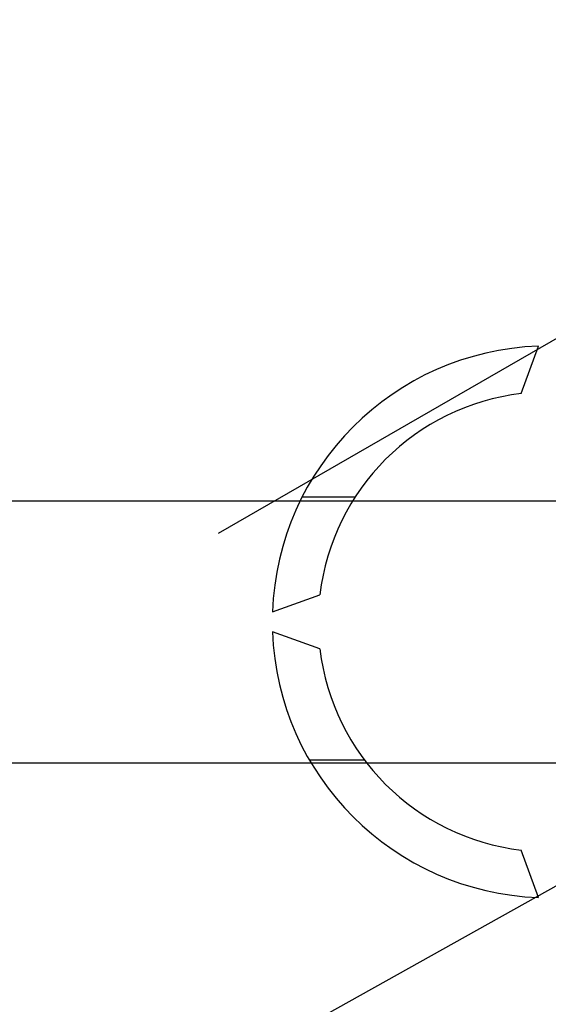
# Model space of a CAD drawing. Extents: x -278 to -55, y -38 to 203.
# Drawn here: x -249 to -241, y 26 to 41 of the extents above; entities that cross this region are included whole.
import ezdxf

# ---------------------------------------------------------------- set-up
doc = ezdxf.new("R2010")
doc.units = 0
doc.header["$MEASUREMENT"] = 0
doc.layers.get('0').update_dxf_attribs({"linetype": 'CONTINUOUS'})

# ---------------------------------------------------------------- blocks, each defined once
blk = doc.blocks.new('alçat')
for p, q in [((29.41524, 71.35666), (46.61632, 81.2877)), ((20.83532, 58.30942), (57.30082, 78.69043)), ((34.02561, 73.48497), (34.28866, 74.2077)), ((31.49542, 71.90721), (30.68803, 71.90721)), ((30.23576, 70.1548), (30.95849, 70.41785)), ((30.95849, 69.59133), (30.23576, 69.85438)), ((30.79654, 67.90169), (31.635, 67.90169)), ((34.28866, 65.80148), (34.02561, 66.52421))]:
    blk.add_line(p, q)
at = {"linetype": 'Continuous'}
for p, q in [((26.20966, 71.84871), (54.94245, 71.84871)), ((54.94245, 67.84865), (26.20966, 67.84865))]:
    blk.add_line(p, q, dxfattribs=at)
for radius, start, end in [(4.20579, 92.046713, 177.953287), (3.50483, 96.771589, 173.228411), (4.20579, 182.046713, 267.953287), (3.50483, 186.771589, 263.228411)]:
    blk.add_arc((34.43887, 70.00459), radius, start, end)

msp = doc.modelspace()

# ---------------------------------------------------------------- block references
msp.add_blockref('alçat', (-275.325, -37.781))

doc.saveas('drawing.dxf')
